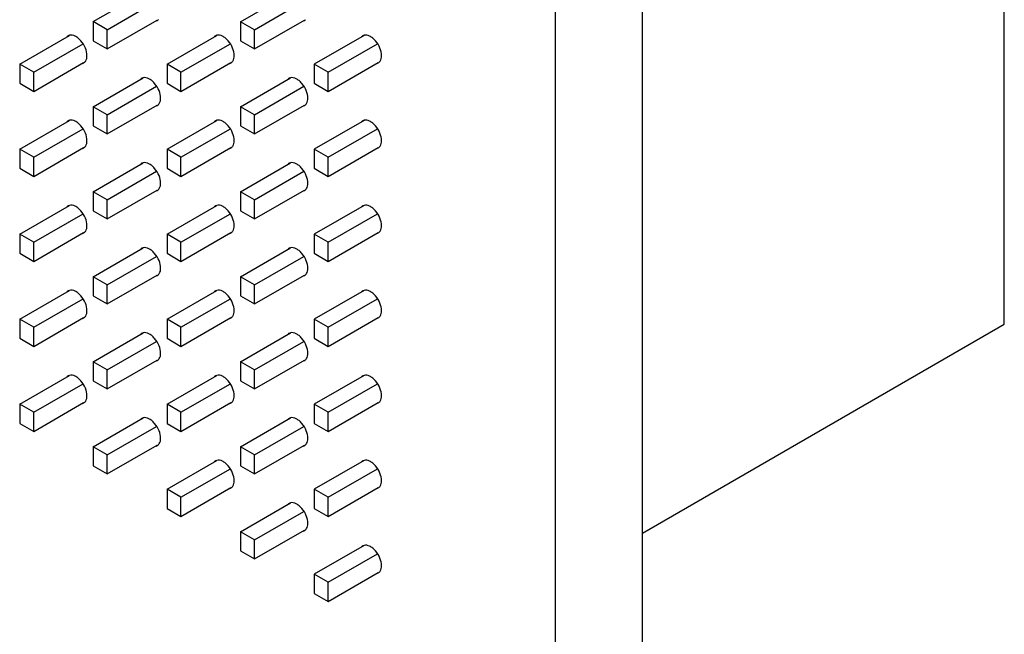
# Model space of a CAD drawing. Units: inches. Extents: x 0 to 34, y 0 to 42.5.
# Drawn here: x 4.2 to 5.5, y 13.9 to 14.7 of the extents above; entities that cross this region are included whole.
import ezdxf

# ---------------------------------------------------------------- set-up
doc = ezdxf.new("R2010")
doc.units = ezdxf.units.IN
doc.header["$LTSCALE"] = 1.87
doc.header["$MEASUREMENT"] = 0
doc.layers.get('0').update_dxf_attribs({"linetype": 'CONTINUOUS'})
doc.layers.add('02___PRT_ALL_AXES', color=7, linetype='CONTINUOUS')

msp = doc.modelspace()

# ---------------------------------------------------------------- linework, layer by layer
at = {"color": 3, "linetype": 'CONTINUOUS'}
msp.add_line((4.983, 13.4965), (4.983, 19.1136), dxfattribs=at)
at = {"color": 7, "linetype": 'CONTINUOUS'}
for p, q in [((4.8679, 13.4301), (4.8679, 19.0472)), ((5.4619, 14.3328), (5.4619, 17.1538)), ((4.2566, 14.7333), (4.3226, 14.7713)), ((4.2751, 14.7226), (4.3404, 14.7603)), ((4.4515, 14.7332), (4.5174, 14.7713)), ((4.47, 14.7226), (4.5353, 14.7603)), ((4.2751, 14.6972), (4.3412, 14.7354)), ((4.47, 14.6972), (4.536, 14.7354)), ((4.2751, 14.7226), (4.2566, 14.7333)), ((4.2566, 14.7333), (4.2566, 14.7079)), ((4.2751, 14.6972), (4.2751, 14.7226)), ((4.47, 14.7226), (4.4515, 14.7332)), ((4.4515, 14.7332), (4.4515, 14.7079)), ((4.47, 14.6972), (4.47, 14.7226)), ((4.1592, 14.677), (4.2251, 14.7151)), ((4.2566, 14.7079), (4.2751, 14.6972)), ((4.3541, 14.677), (4.42, 14.7151)), ((4.4515, 14.7079), (4.47, 14.6972)), ((4.6149, 14.7151), (4.5489, 14.677)), ((4.1777, 14.6663), (4.243, 14.704)), ((4.3726, 14.6663), (4.4379, 14.704)), ((4.5675, 14.6663), (4.6328, 14.704)), ((4.1777, 14.6663), (4.1592, 14.677)), ((4.1592, 14.677), (4.1592, 14.6517)), ((4.1777, 14.641), (4.2437, 14.6791)), ((4.3726, 14.6663), (4.3541, 14.677)), ((4.3541, 14.677), (4.3541, 14.6517)), ((4.3726, 14.641), (4.4386, 14.6791)), ((4.5675, 14.6663), (4.5489, 14.677)), ((4.5489, 14.677), (4.5489, 14.6517)), ((4.5675, 14.641), (4.6335, 14.6791)), ((4.1777, 14.641), (4.1777, 14.6663)), ((4.2566, 14.6207), (4.3226, 14.6588)), ((4.3726, 14.641), (4.3726, 14.6663)), ((4.4515, 14.6207), (4.5174, 14.6588)), ((4.5675, 14.641), (4.5675, 14.6663)), ((4.1592, 14.6517), (4.1777, 14.641)), ((4.2751, 14.6101), (4.3404, 14.6478)), ((4.3541, 14.6517), (4.3726, 14.641)), ((4.47, 14.61), (4.5353, 14.6478)), ((4.5489, 14.6517), (4.5675, 14.641)), ((4.2751, 14.6101), (4.2566, 14.6207)), ((4.2566, 14.6207), (4.2566, 14.5954)), ((4.2751, 14.5847), (4.3412, 14.6229)), ((4.47, 14.61), (4.4515, 14.6207)), ((4.4515, 14.6207), (4.4515, 14.5954)), ((4.47, 14.5847), (4.536, 14.6229)), ((4.2751, 14.5847), (4.2751, 14.6101)), ((4.47, 14.5847), (4.47, 14.61)), ((4.1592, 14.5645), (4.2251, 14.6026)), ((4.1777, 14.5538), (4.243, 14.5915)), ((4.2566, 14.5954), (4.2751, 14.5847)), ((4.3541, 14.5645), (4.42, 14.6026)), ((4.3726, 14.5538), (4.4379, 14.5915)), ((4.4515, 14.5954), (4.47, 14.5847)), ((4.6149, 14.6025), (4.5489, 14.5645)), ((4.5675, 14.5538), (4.6328, 14.5915)), ((4.1777, 14.5538), (4.1592, 14.5645)), ((4.1592, 14.5645), (4.1592, 14.5392)), ((4.1777, 14.5285), (4.2437, 14.5666)), ((4.3726, 14.5538), (4.3541, 14.5645)), ((4.3541, 14.5645), (4.3541, 14.5392)), ((4.3726, 14.5285), (4.4386, 14.5666)), ((4.5675, 14.5538), (4.5489, 14.5645)), ((4.5489, 14.5645), (4.5489, 14.5392)), ((4.5675, 14.5285), (4.6335, 14.5666)), ((4.1777, 14.5285), (4.1777, 14.5538)), ((4.3726, 14.5285), (4.3726, 14.5538)), ((4.5675, 14.5285), (4.5675, 14.5538)), ((4.1592, 14.5392), (4.1777, 14.5285)), ((4.2566, 14.5082), (4.3226, 14.5463)), ((4.3541, 14.5392), (4.3726, 14.5285)), ((4.4515, 14.5082), (4.5174, 14.5463)), ((4.5489, 14.5392), (4.5675, 14.5285)), ((4.2751, 14.4976), (4.3404, 14.5353)), ((4.47, 14.4975), (4.5353, 14.5352)), ((4.2751, 14.4976), (4.2566, 14.5082)), ((4.2566, 14.5082), (4.2566, 14.4829)), ((4.2751, 14.4722), (4.3412, 14.5104)), ((4.47, 14.4975), (4.4515, 14.5082)), ((4.4515, 14.5082), (4.4515, 14.4829)), ((4.47, 14.4722), (4.536, 14.5104)), ((4.1592, 14.452), (4.2251, 14.4901)), ((4.2751, 14.4722), (4.2751, 14.4976)), ((4.3541, 14.452), (4.42, 14.4901)), ((4.47, 14.4722), (4.47, 14.4975)), ((4.6149, 14.49), (4.5489, 14.452)), ((4.1777, 14.4413), (4.243, 14.479)), ((4.2566, 14.4829), (4.2751, 14.4722)), ((4.3726, 14.4413), (4.4379, 14.479)), ((4.4515, 14.4829), (4.47, 14.4722)), ((4.5675, 14.4413), (4.6328, 14.479)), ((4.1777, 14.4413), (4.1592, 14.452)), ((4.1592, 14.452), (4.1592, 14.4267)), ((4.1777, 14.416), (4.2437, 14.4541)), ((4.3726, 14.4413), (4.3541, 14.452)), ((4.3541, 14.452), (4.3541, 14.4267)), ((4.3726, 14.416), (4.4386, 14.4541)), ((4.5675, 14.4413), (4.5489, 14.452)), ((4.5489, 14.452), (4.5489, 14.4267)), ((4.5675, 14.416), (4.6335, 14.4541)), ((4.1777, 14.416), (4.1777, 14.4413)), ((4.3726, 14.416), (4.3726, 14.4413)), ((4.5675, 14.416), (4.5675, 14.4413)), ((4.1592, 14.4267), (4.1777, 14.416)), ((4.2566, 14.3957), (4.3226, 14.4338)), ((4.2751, 14.385), (4.3404, 14.4227)), ((4.3541, 14.4267), (4.3726, 14.416)), ((4.4515, 14.3957), (4.5174, 14.4338)), ((4.47, 14.385), (4.5353, 14.4227)), ((4.5489, 14.4267), (4.5675, 14.416)), ((4.2751, 14.385), (4.2566, 14.3957)), ((4.2566, 14.3957), (4.2566, 14.3704)), ((4.2751, 14.3597), (4.3412, 14.3979)), ((4.47, 14.385), (4.4515, 14.3957)), ((4.4515, 14.3957), (4.4515, 14.3704)), ((4.47, 14.3597), (4.536, 14.3978)), ((4.2751, 14.3597), (4.2751, 14.385)), ((4.47, 14.3597), (4.47, 14.385)), ((4.1592, 14.3395), (4.2251, 14.3776)), ((4.2566, 14.3704), (4.2751, 14.3597)), ((4.3541, 14.3395), (4.42, 14.3775)), ((4.4515, 14.3704), (4.47, 14.3597)), ((4.6149, 14.3775), (4.5489, 14.3395)), ((4.1777, 14.3288), (4.243, 14.3665)), ((4.3726, 14.3288), (4.4379, 14.3665)), ((4.5675, 14.3288), (4.6328, 14.3665)), ((4.1777, 14.3288), (4.1592, 14.3395)), ((4.1592, 14.3395), (4.1592, 14.3142)), ((4.1777, 14.3035), (4.2437, 14.3416)), ((4.3726, 14.3288), (4.3541, 14.3395)), ((4.3541, 14.3395), (4.3541, 14.3142)), ((4.3726, 14.3035), (4.4386, 14.3416)), ((4.5675, 14.3288), (4.5489, 14.3395)), ((4.5489, 14.3395), (4.5489, 14.3142)), ((4.5675, 14.3035), (4.6335, 14.3416)), ((4.983, 14.0562), (5.4619, 14.3328)), ((4.1777, 14.3035), (4.1777, 14.3288)), ((4.2566, 14.2832), (4.3226, 14.3213)), ((4.3726, 14.3035), (4.3726, 14.3288)), ((4.4515, 14.2832), (4.5174, 14.3213)), ((4.5675, 14.3035), (4.5675, 14.3288)), ((4.1592, 14.3142), (4.1777, 14.3035)), ((4.2751, 14.2725), (4.3404, 14.3102)), ((4.3541, 14.3142), (4.3726, 14.3035)), ((4.47, 14.2725), (4.5353, 14.3102)), ((4.5489, 14.3142), (4.5675, 14.3035)), ((4.2751, 14.2725), (4.2566, 14.2832)), ((4.2566, 14.2832), (4.2566, 14.2579)), ((4.2751, 14.2472), (4.3412, 14.2853)), ((4.47, 14.2725), (4.4515, 14.2832)), ((4.4515, 14.2832), (4.4515, 14.2579)), ((4.47, 14.2472), (4.536, 14.2853)), ((4.1592, 14.227), (4.2251, 14.2651)), ((4.2751, 14.2472), (4.2751, 14.2725)), ((4.3541, 14.227), (4.42, 14.265)), ((4.47, 14.2472), (4.47, 14.2725)), ((4.6149, 14.265), (4.5489, 14.227)), ((4.1777, 14.2163), (4.243, 14.254)), ((4.2566, 14.2579), (4.2751, 14.2472)), ((4.3726, 14.2163), (4.4379, 14.254)), ((4.4515, 14.2579), (4.47, 14.2472)), ((4.5675, 14.2163), (4.6328, 14.254)), ((4.1777, 14.2163), (4.1592, 14.227)), ((4.1592, 14.227), (4.1592, 14.2017)), ((4.1777, 14.191), (4.2437, 14.2291)), ((4.3726, 14.2163), (4.3541, 14.227)), ((4.3541, 14.227), (4.3541, 14.2017)), ((4.3726, 14.191), (4.4386, 14.2291)), ((4.5675, 14.2163), (4.5489, 14.227)), ((4.5489, 14.227), (4.5489, 14.2016)), ((4.5675, 14.191), (4.6335, 14.2291)), ((4.1777, 14.191), (4.1777, 14.2163)), ((4.3726, 14.191), (4.3726, 14.2163)), ((4.5675, 14.191), (4.5675, 14.2163)), ((4.1592, 14.2017), (4.1777, 14.191)), ((4.2566, 14.1707), (4.3226, 14.2088)), ((4.3541, 14.2017), (4.3726, 14.191)), ((4.4515, 14.1707), (4.5174, 14.2088)), ((4.5489, 14.2016), (4.5675, 14.191)), ((4.2751, 14.16), (4.3404, 14.1977)), ((4.47, 14.16), (4.5353, 14.1977)), ((4.2751, 14.16), (4.2566, 14.1707)), ((4.2566, 14.1707), (4.2566, 14.1454)), ((4.2751, 14.1347), (4.3412, 14.1728)), ((4.47, 14.16), (4.4515, 14.1707)), ((4.4515, 14.1707), (4.4515, 14.1454)), ((4.47, 14.1347), (4.536, 14.1728)), ((4.2751, 14.1347), (4.2751, 14.16)), ((4.3541, 14.1145), (4.42, 14.1525)), ((4.47, 14.1347), (4.47, 14.16)), ((4.6149, 14.1525), (4.5489, 14.1145)), ((4.2566, 14.1454), (4.2751, 14.1347)), ((4.3726, 14.1038), (4.4379, 14.1415)), ((4.4515, 14.1454), (4.47, 14.1347)), ((4.5675, 14.1038), (4.6328, 14.1415)), ((4.3726, 14.1038), (4.3541, 14.1145)), ((4.3541, 14.1145), (4.3541, 14.0892)), ((4.3726, 14.0785), (4.4386, 14.1166)), ((4.5675, 14.1038), (4.5489, 14.1145)), ((4.5489, 14.1145), (4.5489, 14.0891)), ((4.5675, 14.0785), (4.6335, 14.1166)), ((4.3726, 14.0785), (4.3726, 14.1038)), ((4.4515, 14.0582), (4.5174, 14.0963)), ((4.5675, 14.0785), (4.5675, 14.1038)), ((4.3541, 14.0892), (4.3726, 14.0785)), ((4.47, 14.0475), (4.5353, 14.0852)), ((4.5489, 14.0891), (4.5675, 14.0785)), ((4.47, 14.0475), (4.4515, 14.0582)), ((4.4515, 14.0582), (4.4515, 14.0329)), ((4.47, 14.0222), (4.536, 14.0603)), ((4.47, 14.0222), (4.47, 14.0475)), ((4.4515, 14.0329), (4.47, 14.0222)), ((4.6149, 14.04), (4.5489, 14.0019)), ((4.5675, 13.9913), (4.6328, 14.029)), ((4.5675, 13.9913), (4.5489, 14.0019)), ((4.5489, 14.0019), (4.5489, 13.9766)), ((4.5675, 13.9659), (4.6335, 14.0041)), ((4.5675, 13.9659), (4.5675, 13.9913)), ((4.5489, 13.9766), (4.5675, 13.9659))]:
    msp.add_line(p, q, dxfattribs=at)
at = {"layer": '02___PRT_ALL_AXES', "color": 7, "linetype": 'CONTINUOUS'}
for p, q in [((4.3396, 14.7343), (4.3414, 14.735)), ((4.5345, 14.7343), (4.5363, 14.735)), ((4.2251, 14.7153), (4.2233, 14.7145)), ((4.4199, 14.7152), (4.4182, 14.7145)), ((4.6148, 14.7152), (4.613, 14.7145)), ((4.2422, 14.678), (4.244, 14.6787)), ((4.4371, 14.678), (4.4388, 14.6787)), ((4.6319, 14.678), (4.6337, 14.6787)), ((4.3225, 14.659), (4.3207, 14.6583)), ((4.5174, 14.659), (4.5156, 14.6583)), ((4.3396, 14.6218), (4.3414, 14.6225)), ((4.5345, 14.6217), (4.5363, 14.6225)), ((4.2251, 14.6027), (4.2233, 14.602)), ((4.4199, 14.6027), (4.4182, 14.602)), ((4.6148, 14.6027), (4.613, 14.602)), ((4.2422, 14.5655), (4.244, 14.5662)), ((4.4371, 14.5655), (4.4388, 14.5662)), ((4.6319, 14.5655), (4.6337, 14.5662)), ((4.3225, 14.5465), (4.3207, 14.5458)), ((4.5174, 14.5465), (4.5156, 14.5458)), ((4.3396, 14.5093), (4.3414, 14.51)), ((4.5345, 14.5092), (4.5363, 14.51)), ((4.2251, 14.4902), (4.2233, 14.4895)), ((4.4199, 14.4902), (4.4182, 14.4895)), ((4.6148, 14.4902), (4.613, 14.4895)), ((4.2422, 14.453), (4.244, 14.4537)), ((4.4371, 14.453), (4.4388, 14.4537)), ((4.6319, 14.453), (4.6337, 14.4537)), ((4.3225, 14.434), (4.3207, 14.4333)), ((4.5174, 14.434), (4.5156, 14.4333)), ((4.3396, 14.3967), (4.3414, 14.3975)), ((4.5345, 14.3967), (4.5363, 14.3975)), ((4.2251, 14.3777), (4.2233, 14.377)), ((4.4199, 14.3777), (4.4182, 14.377)), ((4.6148, 14.3777), (4.613, 14.377)), ((4.2422, 14.3405), (4.244, 14.3412)), ((4.4371, 14.3405), (4.4388, 14.3412)), ((4.6319, 14.3405), (4.6337, 14.3412)), ((4.3225, 14.3215), (4.3207, 14.3208)), ((4.5174, 14.3215), (4.5156, 14.3207)), ((4.3396, 14.2842), (4.3414, 14.285)), ((4.5345, 14.2842), (4.5363, 14.2849)), ((4.2251, 14.2652), (4.2233, 14.2645)), ((4.4199, 14.2652), (4.4182, 14.2645)), ((4.6148, 14.2652), (4.613, 14.2645)), ((4.2422, 14.228), (4.244, 14.2287)), ((4.4371, 14.228), (4.4388, 14.2287)), ((4.6319, 14.228), (4.6337, 14.2287)), ((4.3225, 14.209), (4.3207, 14.2083)), ((4.5174, 14.209), (4.5156, 14.2082)), ((4.3396, 14.1717), (4.3414, 14.1725)), ((4.5345, 14.1717), (4.5363, 14.1724)), ((4.4199, 14.1527), (4.4182, 14.152)), ((4.6148, 14.1527), (4.613, 14.152)), ((4.4371, 14.1155), (4.4388, 14.1162)), ((4.6319, 14.1155), (4.6337, 14.1162)), ((4.5174, 14.0965), (4.5156, 14.0957)), ((4.5345, 14.0592), (4.5363, 14.0599)), ((4.6148, 14.0402), (4.613, 14.0395)), ((4.6319, 14.003), (4.6337, 14.0037))]:
    msp.add_line(p, q, dxfattribs=at)
for centre, start, end in [((4.3379, 14.7411), 300.0991, 312.6563), ((4.5327, 14.7411), 300.0991, 312.6563), ((4.2268, 14.7084), 120.0991, 132.6563), ((4.4217, 14.7084), 120.0991, 132.6563), ((4.6166, 14.7084), 120.0991, 132.6563), ((4.2404, 14.6848), 300.0991, 312.6563), ((4.4353, 14.6848), 300.0991, 312.6563), ((4.6302, 14.6848), 300.0991, 312.6563), ((4.3243, 14.6522), 120.0991, 132.6563), ((4.5191, 14.6522), 120.0991, 132.6563), ((4.3379, 14.6286), 300.0991, 312.6563), ((4.5327, 14.6286), 300.0991, 312.6563), ((4.2268, 14.5959), 120.0991, 132.6563), ((4.4217, 14.5959), 120.0991, 132.6563), ((4.6166, 14.5959), 120.0991, 132.6563), ((4.2404, 14.5723), 300.0991, 312.6563), ((4.4353, 14.5723), 300.0991, 312.6563), ((4.6302, 14.5723), 300.0991, 312.6563), ((4.3243, 14.5397), 120.0991, 132.6563), ((4.5191, 14.5397), 120.0991, 132.6563), ((4.3379, 14.5161), 300.0991, 312.6563), ((4.5327, 14.5161), 300.0991, 312.6563), ((4.2268, 14.4834), 120.0991, 132.6563), ((4.4217, 14.4834), 120.0991, 132.6563), ((4.6166, 14.4834), 120.0991, 132.6563), ((4.2404, 14.4598), 300.0991, 312.6563), ((4.4353, 14.4598), 300.0991, 312.6563), ((4.6302, 14.4598), 300.0991, 312.6563), ((4.3243, 14.4272), 120.0991, 132.6563), ((4.5191, 14.4272), 120.0991, 132.6563), ((4.3379, 14.4036), 300.0991, 312.6563), ((4.5327, 14.4036), 300.0991, 312.6563), ((4.2268, 14.3709), 120.0991, 132.6563), ((4.4217, 14.3709), 120.0991, 132.6563), ((4.6166, 14.3709), 120.0991, 132.6563), ((4.2404, 14.3473), 300.0991, 312.6563), ((4.4353, 14.3473), 300.0991, 312.6563), ((4.6302, 14.3473), 300.0991, 312.6563), ((4.3243, 14.3147), 120.0991, 132.6563), ((4.5191, 14.3147), 120.0991, 132.6563), ((4.3379, 14.2911), 300.0991, 312.6563), ((4.5327, 14.291), 300.0991, 312.6563), ((4.2268, 14.2584), 120.0991, 132.6563), ((4.4217, 14.2584), 120.0991, 132.6563), ((4.6166, 14.2584), 120.0991, 132.6563), ((4.2404, 14.2348), 300.0991, 312.6563), ((4.4353, 14.2348), 300.0991, 312.6563), ((4.6302, 14.2348), 300.0991, 312.6563), ((4.3243, 14.2022), 120.0991, 132.6563), ((4.5191, 14.2021), 120.0991, 132.6563), ((4.3379, 14.1786), 300.0991, 312.6563), ((4.5327, 14.1785), 300.0991, 312.6563), ((4.4217, 14.1459), 120.0991, 132.6563), ((4.6166, 14.1459), 120.0991, 132.6563), ((4.4353, 14.1223), 300.0991, 312.6563), ((4.6302, 14.1223), 300.0991, 312.6563), ((4.5191, 14.0896), 120.0991, 132.6563), ((4.5327, 14.066), 300.0991, 312.6563), ((4.6166, 14.0334), 120.0991, 132.6563), ((4.6302, 14.0098), 300.0991, 312.6563)]:
    msp.add_arc(centre, 0.00705, start, end, dxfattribs=at)
for points, knots in [([(4.2482, 14.6882), (4.2482, 14.6916), (4.2465, 14.6988), (4.2418, 14.7065), (4.2367, 14.7115), (4.2319, 14.7148), (4.2275, 14.7159), (4.2251, 14.7153)], [0, 0, 0, 0, 0.263242, 0.550055, 0.685489, 0.807264, 1, 1, 1, 1]), ([(4.4431, 14.6882), (4.4431, 14.6916), (4.4413, 14.6988), (4.4367, 14.7065), (4.4316, 14.7115), (4.4268, 14.7148), (4.4224, 14.7159), (4.4199, 14.7152)], [0, 0, 0, 0, 0.263242, 0.550055, 0.685489, 0.807264, 1, 1, 1, 1]), ([(4.638, 14.6882), (4.638, 14.6916), (4.6362, 14.6988), (4.6315, 14.7065), (4.6265, 14.7115), (4.6216, 14.7148), (4.6172, 14.7159), (4.6148, 14.7152)], [0, 0, 0, 0, 0.263242, 0.550055, 0.685489, 0.807264, 1, 1, 1, 1]), ([(4.2452, 14.6796), (4.2457, 14.6801), (4.2477, 14.6825), (4.2482, 14.6858), (4.2482, 14.6882)], [0, 0, 0, 0, 0.221112, 1, 1, 1, 1]), ([(4.4401, 14.6796), (4.4406, 14.6801), (4.4425, 14.6825), (4.4431, 14.6858), (4.4431, 14.6882)], [0, 0, 0, 0, 0.221112, 1, 1, 1, 1]), ([(4.6349, 14.6796), (4.6354, 14.6801), (4.6374, 14.6825), (4.638, 14.6858), (4.638, 14.6882)], [0, 0, 0, 0, 0.221112, 1, 1, 1, 1]), ([(4.3457, 14.6319), (4.3457, 14.6354), (4.3439, 14.6425), (4.3392, 14.6503), (4.3342, 14.6553), (4.3293, 14.6585), (4.3249, 14.6596), (4.3225, 14.659)], [0, 0, 0, 0, 0.263242, 0.550055, 0.685489, 0.807264, 1, 1, 1, 1]), ([(4.5405, 14.6319), (4.5405, 14.6354), (4.5388, 14.6425), (4.5341, 14.6502), (4.529, 14.6553), (4.5242, 14.6585), (4.5198, 14.6596), (4.5174, 14.659)], [0, 0, 0, 0, 0.263242, 0.550055, 0.685489, 0.807264, 1, 1, 1, 1]), ([(4.3426, 14.6234), (4.3431, 14.6239), (4.3451, 14.6263), (4.3457, 14.6295), (4.3457, 14.6319)], [0, 0, 0, 0, 0.221112, 1, 1, 1, 1]), ([(4.5375, 14.6234), (4.538, 14.6238), (4.54, 14.6263), (4.5405, 14.6295), (4.5405, 14.6319)], [0, 0, 0, 0, 0.221112, 1, 1, 1, 1]), ([(4.2482, 14.5757), (4.2482, 14.5791), (4.2465, 14.5863), (4.2418, 14.594), (4.2367, 14.599), (4.2319, 14.6023), (4.2275, 14.6034), (4.2251, 14.6027)], [0, 0, 0, 0, 0.263242, 0.550055, 0.685489, 0.807264, 1, 1, 1, 1]), ([(4.4431, 14.5757), (4.4431, 14.5791), (4.4413, 14.5863), (4.4367, 14.594), (4.4316, 14.599), (4.4268, 14.6023), (4.4224, 14.6034), (4.4199, 14.6027)], [0, 0, 0, 0, 0.263242, 0.550055, 0.685489, 0.807264, 1, 1, 1, 1]), ([(4.638, 14.5757), (4.638, 14.5791), (4.6362, 14.5862), (4.6315, 14.594), (4.6265, 14.599), (4.6216, 14.6023), (4.6172, 14.6033), (4.6148, 14.6027)], [0, 0, 0, 0, 0.263242, 0.550055, 0.685489, 0.807264, 1, 1, 1, 1]), ([(4.2452, 14.5671), (4.2457, 14.5676), (4.2477, 14.57), (4.2482, 14.5733), (4.2482, 14.5757)], [0, 0, 0, 0, 0.221112, 1, 1, 1, 1]), ([(4.4401, 14.5671), (4.4406, 14.5676), (4.4425, 14.57), (4.4431, 14.5733), (4.4431, 14.5757)], [0, 0, 0, 0, 0.221112, 1, 1, 1, 1]), ([(4.6349, 14.5671), (4.6354, 14.5676), (4.6374, 14.57), (4.638, 14.5733), (4.638, 14.5757)], [0, 0, 0, 0, 0.221112, 1, 1, 1, 1]), ([(4.3457, 14.5194), (4.3457, 14.5229), (4.3439, 14.53), (4.3392, 14.5378), (4.3342, 14.5428), (4.3293, 14.546), (4.3249, 14.5471), (4.3225, 14.5465)], [0, 0, 0, 0, 0.263242, 0.550055, 0.685489, 0.807264, 1, 1, 1, 1]), ([(4.5405, 14.5194), (4.5405, 14.5228), (4.5388, 14.53), (4.5341, 14.5377), (4.529, 14.5428), (4.5242, 14.546), (4.5198, 14.5471), (4.5174, 14.5465)], [0, 0, 0, 0, 0.263242, 0.550055, 0.685489, 0.807264, 1, 1, 1, 1]), ([(4.3426, 14.5109), (4.3431, 14.5113), (4.3451, 14.5138), (4.3457, 14.517), (4.3457, 14.5194)], [0, 0, 0, 0, 0.221112, 1, 1, 1, 1]), ([(4.5375, 14.5109), (4.538, 14.5113), (4.54, 14.5137), (4.5405, 14.517), (4.5405, 14.5194)], [0, 0, 0, 0, 0.221112, 1, 1, 1, 1]), ([(4.2482, 14.4632), (4.2482, 14.4666), (4.2465, 14.4738), (4.2418, 14.4815), (4.2367, 14.4865), (4.2319, 14.4898), (4.2275, 14.4909), (4.2251, 14.4902)], [0, 0, 0, 0, 0.263242, 0.550055, 0.685489, 0.807264, 1, 1, 1, 1]), ([(4.4431, 14.4632), (4.4431, 14.4666), (4.4413, 14.4737), (4.4367, 14.4815), (4.4316, 14.4865), (4.4268, 14.4898), (4.4224, 14.4909), (4.4199, 14.4902)], [0, 0, 0, 0, 0.263242, 0.550055, 0.685489, 0.807264, 1, 1, 1, 1]), ([(4.638, 14.4632), (4.638, 14.4666), (4.6362, 14.4737), (4.6315, 14.4815), (4.6265, 14.4865), (4.6216, 14.4898), (4.6172, 14.4908), (4.6148, 14.4902)], [0, 0, 0, 0, 0.263242, 0.550055, 0.685489, 0.807264, 1, 1, 1, 1]), ([(4.2452, 14.4546), (4.2457, 14.4551), (4.2477, 14.4575), (4.2482, 14.4608), (4.2482, 14.4632)], [0, 0, 0, 0, 0.221112, 1, 1, 1, 1]), ([(4.4401, 14.4546), (4.4406, 14.4551), (4.4425, 14.4575), (4.4431, 14.4608), (4.4431, 14.4632)], [0, 0, 0, 0, 0.221112, 1, 1, 1, 1]), ([(4.6349, 14.4546), (4.6354, 14.4551), (4.6374, 14.4575), (4.638, 14.4608), (4.638, 14.4632)], [0, 0, 0, 0, 0.221112, 1, 1, 1, 1]), ([(4.3457, 14.4069), (4.3457, 14.4104), (4.3439, 14.4175), (4.3392, 14.4252), (4.3342, 14.4303), (4.3293, 14.4335), (4.3249, 14.4346), (4.3225, 14.434)], [0, 0, 0, 0, 0.263242, 0.550055, 0.685489, 0.807264, 1, 1, 1, 1]), ([(4.5405, 14.4069), (4.5405, 14.4103), (4.5388, 14.4175), (4.5341, 14.4252), (4.529, 14.4303), (4.5242, 14.4335), (4.5198, 14.4346), (4.5174, 14.434)], [0, 0, 0, 0, 0.263242, 0.550055, 0.685489, 0.807264, 1, 1, 1, 1]), ([(4.3426, 14.3984), (4.3431, 14.3988), (4.3451, 14.4013), (4.3457, 14.4045), (4.3457, 14.4069)], [0, 0, 0, 0, 0.221112, 1, 1, 1, 1]), ([(4.5375, 14.3984), (4.538, 14.3988), (4.54, 14.4012), (4.5405, 14.4045), (4.5405, 14.4069)], [0, 0, 0, 0, 0.221112, 1, 1, 1, 1]), ([(4.2482, 14.3507), (4.2482, 14.3541), (4.2465, 14.3613), (4.2418, 14.369), (4.2367, 14.374), (4.2319, 14.3773), (4.2275, 14.3784), (4.2251, 14.3777)], [0, 0, 0, 0, 0.263242, 0.550055, 0.685489, 0.807264, 1, 1, 1, 1]), ([(4.4431, 14.3507), (4.4431, 14.3541), (4.4413, 14.3612), (4.4367, 14.369), (4.4316, 14.374), (4.4268, 14.3773), (4.4224, 14.3783), (4.4199, 14.3777)], [0, 0, 0, 0, 0.263242, 0.550055, 0.685489, 0.807264, 1, 1, 1, 1]), ([(4.638, 14.3507), (4.638, 14.3541), (4.6362, 14.3612), (4.6315, 14.369), (4.6265, 14.374), (4.6216, 14.3773), (4.6172, 14.3783), (4.6148, 14.3777)], [0, 0, 0, 0, 0.263242, 0.550055, 0.685489, 0.807264, 1, 1, 1, 1]), ([(4.2452, 14.3421), (4.2457, 14.3426), (4.2477, 14.345), (4.2482, 14.3483), (4.2482, 14.3507)], [0, 0, 0, 0, 0.221112, 1, 1, 1, 1]), ([(4.4401, 14.3421), (4.4406, 14.3426), (4.4425, 14.345), (4.4431, 14.3483), (4.4431, 14.3507)], [0, 0, 0, 0, 0.221112, 1, 1, 1, 1]), ([(4.6349, 14.3421), (4.6354, 14.3426), (4.6374, 14.345), (4.638, 14.3483), (4.638, 14.3507)], [0, 0, 0, 0, 0.221112, 1, 1, 1, 1]), ([(4.3457, 14.2944), (4.3457, 14.2978), (4.3439, 14.305), (4.3392, 14.3127), (4.3342, 14.3178), (4.3293, 14.321), (4.3249, 14.3221), (4.3225, 14.3215)], [0, 0, 0, 0, 0.263242, 0.550055, 0.685489, 0.807264, 1, 1, 1, 1]), ([(4.5405, 14.2944), (4.5405, 14.2978), (4.5388, 14.305), (4.5341, 14.3127), (4.529, 14.3178), (4.5242, 14.321), (4.5198, 14.3221), (4.5174, 14.3215)], [0, 0, 0, 0, 0.263242, 0.550055, 0.685489, 0.807264, 1, 1, 1, 1]), ([(4.3426, 14.2859), (4.3431, 14.2863), (4.3451, 14.2887), (4.3457, 14.292), (4.3457, 14.2944)], [0, 0, 0, 0, 0.221112, 1, 1, 1, 1]), ([(4.5375, 14.2859), (4.538, 14.2863), (4.54, 14.2887), (4.5405, 14.292), (4.5405, 14.2944)], [0, 0, 0, 0, 0.221112, 1, 1, 1, 1]), ([(4.2482, 14.2382), (4.2482, 14.2416), (4.2465, 14.2487), (4.2418, 14.2565), (4.2367, 14.2615), (4.2319, 14.2648), (4.2275, 14.2659), (4.2251, 14.2652)], [0, 0, 0, 0, 0.263242, 0.550055, 0.685489, 0.807264, 1, 1, 1, 1]), ([(4.4431, 14.2382), (4.4431, 14.2416), (4.4413, 14.2487), (4.4367, 14.2565), (4.4316, 14.2615), (4.4268, 14.2648), (4.4224, 14.2658), (4.4199, 14.2652)], [0, 0, 0, 0, 0.263242, 0.550055, 0.685489, 0.807264, 1, 1, 1, 1]), ([(4.638, 14.2382), (4.638, 14.2416), (4.6362, 14.2487), (4.6315, 14.2565), (4.6265, 14.2615), (4.6216, 14.2648), (4.6172, 14.2658), (4.6148, 14.2652)], [0, 0, 0, 0, 0.263242, 0.550055, 0.685489, 0.807264, 1, 1, 1, 1]), ([(4.2452, 14.2296), (4.2457, 14.2301), (4.2477, 14.2325), (4.2482, 14.2358), (4.2482, 14.2382)], [0, 0, 0, 0, 0.221112, 1, 1, 1, 1]), ([(4.4401, 14.2296), (4.4406, 14.2301), (4.4425, 14.2325), (4.4431, 14.2358), (4.4431, 14.2382)], [0, 0, 0, 0, 0.221112, 1, 1, 1, 1]), ([(4.6349, 14.2296), (4.6354, 14.2301), (4.6374, 14.2325), (4.638, 14.2358), (4.638, 14.2382)], [0, 0, 0, 0, 0.221112, 1, 1, 1, 1]), ([(4.3457, 14.1819), (4.3457, 14.1853), (4.3439, 14.1925), (4.3392, 14.2002), (4.3342, 14.2053), (4.3293, 14.2085), (4.3249, 14.2096), (4.3225, 14.209)], [0, 0, 0, 0, 0.263242, 0.550055, 0.685489, 0.807264, 1, 1, 1, 1]), ([(4.5405, 14.1819), (4.5405, 14.1853), (4.5388, 14.1925), (4.5341, 14.2002), (4.529, 14.2053), (4.5242, 14.2085), (4.5198, 14.2096), (4.5174, 14.209)], [0, 0, 0, 0, 0.263242, 0.550055, 0.685489, 0.807264, 1, 1, 1, 1]), ([(4.3426, 14.1734), (4.3431, 14.1738), (4.3451, 14.1762), (4.3457, 14.1795), (4.3457, 14.1819)], [0, 0, 0, 0, 0.221112, 1, 1, 1, 1]), ([(4.5375, 14.1734), (4.538, 14.1738), (4.54, 14.1762), (4.5405, 14.1795), (4.5405, 14.1819)], [0, 0, 0, 0, 0.221112, 1, 1, 1, 1]), ([(4.4431, 14.1257), (4.4431, 14.1291), (4.4413, 14.1362), (4.4367, 14.144), (4.4316, 14.149), (4.4268, 14.1523), (4.4224, 14.1533), (4.4199, 14.1527)], [0, 0, 0, 0, 0.263242, 0.550055, 0.685489, 0.807264, 1, 1, 1, 1]), ([(4.638, 14.1256), (4.638, 14.1291), (4.6362, 14.1362), (4.6315, 14.144), (4.6265, 14.149), (4.6216, 14.1523), (4.6172, 14.1533), (4.6148, 14.1527)], [0, 0, 0, 0, 0.263242, 0.550055, 0.685489, 0.807264, 1, 1, 1, 1]), ([(4.4401, 14.1171), (4.4406, 14.1176), (4.4425, 14.12), (4.4431, 14.1233), (4.4431, 14.1257)], [0, 0, 0, 0, 0.221112, 1, 1, 1, 1]), ([(4.6349, 14.1171), (4.6354, 14.1176), (4.6374, 14.12), (4.638, 14.1232), (4.638, 14.1256)], [0, 0, 0, 0, 0.221112, 1, 1, 1, 1]), ([(4.5405, 14.0694), (4.5405, 14.0728), (4.5388, 14.08), (4.5341, 14.0877), (4.529, 14.0927), (4.5242, 14.096), (4.5198, 14.0971), (4.5174, 14.0965)], [0, 0, 0, 0, 0.263242, 0.550055, 0.685489, 0.807264, 1, 1, 1, 1]), ([(4.5375, 14.0609), (4.538, 14.0613), (4.54, 14.0637), (4.5405, 14.067), (4.5405, 14.0694)], [0, 0, 0, 0, 0.221112, 1, 1, 1, 1]), ([(4.638, 14.0131), (4.638, 14.0166), (4.6362, 14.0237), (4.6315, 14.0315), (4.6265, 14.0365), (4.6216, 14.0398), (4.6172, 14.0408), (4.6148, 14.0402)], [0, 0, 0, 0, 0.263242, 0.550055, 0.685489, 0.807264, 1, 1, 1, 1]), ([(4.6349, 14.0046), (4.6354, 14.0051), (4.6374, 14.0075), (4.638, 14.0107), (4.638, 14.0131)], [0, 0, 0, 0, 0.221112, 1, 1, 1, 1])]:
    msp.add_open_spline(points, degree=3, knots=knots, dxfattribs=at)

doc.saveas('drawing.dxf')
